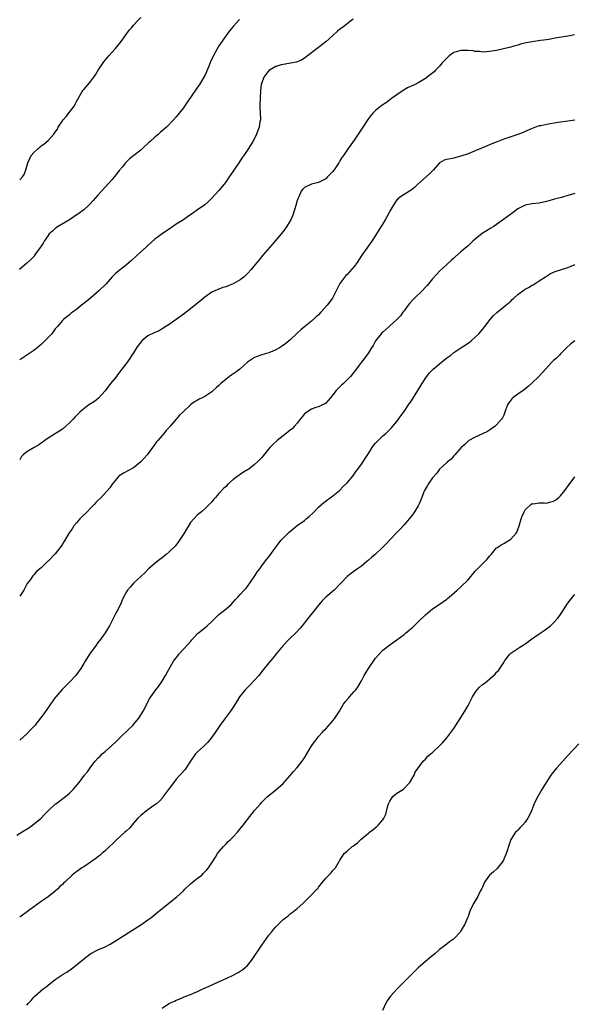
# Model space of a CAD drawing. Units: inches. Extents: x 2535000 to 2538000, y 1542000 to 1545000.
# Drawn here: x 2536741 to 2536897, y 1542249 to 1542525 of the extents above; entities that cross this region are included whole.
import ezdxf

# ---------------------------------------------------------------- set-up
doc = ezdxf.new("R2010")
doc.units = ezdxf.units.IN
doc.header["$MEASUREMENT"] = 0
doc.layers.add('LD25351542_10ft', color=40, linetype='Continuous')

msp = doc.modelspace()

# ---------------------------------------------------------------- linework, layer by layer
at = {"layer": 'LD25351542_10ft'}
for points, elevation in [([(2536741, 1542480.21), (2536741.8, 1542481), (2536742.28, 1542481.72), (2536742.77, 1542483), (2536743.32, 1542485), (2536743.83, 1542486.17), (2536744.23, 1542487), (2536745, 1542487.89), (2536746.15, 1542489), (2536746.63, 1542489.37), (2536747, 1542489.7), (2536747.81, 1542490.19), (2536749, 1542491.25), (2536750.62, 1542493), (2536751, 1542493.54), (2536751.59, 1542494.41), (2536751.86, 1542495), (2536753.19, 1542497), (2536754.04, 1542497.96), (2536755, 1542499.17), (2536756.36, 1542501), (2536756.6, 1542501.4), (2536757, 1542502.21), (2536758.57, 1542505), (2536758.74, 1542505.26), (2536759, 1542505.6), (2536759.68, 1542506.32), (2536761, 1542507.89), (2536761.82, 1542509), (2536762.29, 1542509.71), (2536763.06, 1542511), (2536764.65, 1542513.35), (2536765.56, 1542514.44), (2536766.08, 1542515), (2536767.86, 1542517), (2536768.38, 1542517.62), (2536769.49, 1542519), (2536770.96, 1542521), (2536771.81, 1542522.19), (2536772.48, 1542523), (2536773, 1542523.6), (2536774.29, 1542525), (2536775, 1542525.73)], 8190), ([(2536802.79, 1542525.21), (2536801, 1542523.22), (2536800, 1542522), (2536799, 1542520.74), (2536797, 1542517.85), (2536796.47, 1542517), (2536795.25, 1542514.75), (2536794.64, 1542513.36), (2536794.13, 1542512.13), (2536793.48, 1542510.52), (2536793, 1542509.51), (2536792.72, 1542509), (2536791.51, 1542507), (2536791, 1542506.21), (2536789, 1542503.31), (2536788.02, 1542501.98), (2536787, 1542500.42), (2536785, 1542497.84), (2536784.24, 1542497), (2536782.22, 1542495), (2536780.49, 1542493.51), (2536779.96, 1542493), (2536779, 1542492.19), (2536777.71, 1542491), (2536777.33, 1542490.67), (2536775.55, 1542489), (2536775, 1542488.53), (2536773.1, 1542487), (2536771.9, 1542486.1), (2536770.88, 1542485.12), (2536770.77, 1542485), (2536769.85, 1542483.85), (2536769.07, 1542482.93), (2536769, 1542482.82), (2536768.18, 1542481.82), (2536767.58, 1542481), (2536767, 1542480.32), (2536763, 1542475.92), (2536761.64, 1542474.36), (2536760.67, 1542473.32), (2536760.35, 1542473), (2536759, 1542471.79), (2536758.01, 1542471), (2536756.22, 1542469.78), (2536755, 1542469), (2536751.64, 1542467), (2536751.26, 1542466.74), (2536751, 1542466.55), (2536750.18, 1542465.82), (2536749.33, 1542465), (2536749, 1542464.61), (2536747.9, 1542463), (2536747.56, 1542462.44), (2536747, 1542461.6), (2536746.77, 1542461.23), (2536745.2, 1542459), (2536745.12, 1542458.88), (2536744.16, 1542457.84), (2536743, 1542456.75), (2536740.93, 1542455)], 8200), ([(2536834.68, 1542525.32), (2536834.3, 1542525), (2536833, 1542524.02), (2536831.72, 1542523), (2536831, 1542522.48), (2536830.2, 1542521.8), (2536829, 1542520.75), (2536827, 1542518.91), (2536825.94, 1542518.06), (2536825, 1542517.33), (2536821.9, 1542515), (2536821.4, 1542514.6), (2536820.19, 1542513.81), (2536819, 1542513.36), (2536818.76, 1542513.24), (2536815, 1542512.56), (2536814.44, 1542512.44), (2536813, 1542511.99), (2536811.18, 1542511), (2536811.09, 1542510.91), (2536811, 1542510.86), (2536809.56, 1542509), (2536809, 1542507.47), (2536808.86, 1542507), (2536808.7, 1542505.3), (2536808.54, 1542503), (2536808.52, 1542501.48), (2536808.47, 1542500.47), (2536808.59, 1542499), (2536808.66, 1542497.34), (2536808.63, 1542497), (2536808.5, 1542496.5), (2536808.25, 1542495), (2536807.96, 1542494.04), (2536807.53, 1542493), (2536807, 1542491.82), (2536806.55, 1542491), (2536805.31, 1542489), (2536803.97, 1542487), (2536803.55, 1542486.45), (2536802.75, 1542485.25), (2536802.6, 1542485), (2536800.33, 1542481.67), (2536799.88, 1542481), (2536799, 1542479.74), (2536798.44, 1542479), (2536797, 1542477.21), (2536795, 1542475.01), (2536793.94, 1542474.06), (2536793, 1542473.18), (2536791, 1542471.75), (2536789.9, 1542471), (2536788.16, 1542469.84), (2536787, 1542469), (2536785, 1542467.72), (2536783.92, 1542467), (2536783.36, 1542466.64), (2536781, 1542465.07), (2536779, 1542463.57), (2536777, 1542461.77), (2536776.61, 1542461.39), (2536774.01, 1542459), (2536772.42, 1542457.58), (2536771, 1542456.36), (2536769.31, 1542455), (2536768.05, 1542453.95), (2536767, 1542452.92), (2536765.27, 1542451), (2536763.26, 1542449), (2536761, 1542447.1), (2536759.83, 1542446.17), (2536759, 1542445.45), (2536758.4, 1542445), (2536757, 1542443.76), (2536755.88, 1542443), (2536755.38, 1542442.62), (2536755, 1542442.25), (2536754.23, 1542441.77), (2536753.35, 1542441), (2536753, 1542440.67), (2536751.61, 1542439), (2536751.3, 1542438.7), (2536751, 1542438.33), (2536750.03, 1542437), (2536749, 1542435.96), (2536748.11, 1542435), (2536747, 1542433.94), (2536746.51, 1542433.49), (2536745.92, 1542433), (2536745, 1542432.27), (2536743.01, 1542431.01), (2536741, 1542429.7)], 8210), ([(2536896.88, 1542520.88), (2536895, 1542520.54), (2536892.05, 1542520.05), (2536891, 1542519.85), (2536889.64, 1542519.64), (2536889, 1542519.53), (2536887.32, 1542519.32), (2536885, 1542518.98), (2536883.35, 1542518.65), (2536881.74, 1542518.26), (2536881, 1542518.03), (2536880.15, 1542517.85), (2536879, 1542517.49), (2536876.98, 1542516.98), (2536875, 1542516.55), (2536873, 1542516.19), (2536872.17, 1542516.17), (2536871, 1542516.07), (2536870.21, 1542516.21), (2536869, 1542516.27), (2536868.4, 1542516.4), (2536867, 1542516.54), (2536865, 1542516.54), (2536864.3, 1542516.3), (2536863, 1542515.92), (2536861.68, 1542515), (2536861, 1542514.36), (2536859.73, 1542513), (2536859, 1542512.15), (2536857.84, 1542511), (2536857.44, 1542510.56), (2536856.35, 1542509.65), (2536855, 1542508.6), (2536853, 1542507.41), (2536852.14, 1542507), (2536851, 1542506.49), (2536850, 1542506), (2536848.74, 1542505.26), (2536847, 1542504.07), (2536845.48, 1542503), (2536844.05, 1542501.95), (2536842.88, 1542501.12), (2536841, 1542499.63), (2536840.34, 1542499), (2536839.7, 1542498.3), (2536838.83, 1542497.17), (2536837.43, 1542495), (2536836.12, 1542493), (2536835, 1542491.36), (2536834.01, 1542489.99), (2536833.33, 1542489), (2536832, 1542487), (2536831.53, 1542486.47), (2536831, 1542485.49), (2536830.7, 1542485), (2536830.12, 1542484.13), (2536829.33, 1542483), (2536829.18, 1542482.82), (2536829, 1542482.53), (2536828.26, 1542481.74), (2536827.53, 1542481), (2536827, 1542480.49), (2536825, 1542479.49), (2536823.03, 1542478.97), (2536821, 1542478), (2536820.5, 1542477.5), (2536820.11, 1542477), (2536819.46, 1542475.46), (2536819.16, 1542474.84), (2536819, 1542474.36), (2536818.63, 1542473), (2536817.72, 1542470.28), (2536817.16, 1542469), (2536817, 1542468.7), (2536815.97, 1542467), (2536815, 1542465.7), (2536813, 1542463.3), (2536811.92, 1542462.08), (2536809.33, 1542459), (2536808.26, 1542457.74), (2536807.68, 1542457), (2536806.02, 1542455), (2536805, 1542453.86), (2536804.57, 1542453.43), (2536804.09, 1542453), (2536803, 1542452.09), (2536801, 1542450.95), (2536799.56, 1542450.44), (2536799, 1542450.19), (2536798.08, 1542449.92), (2536797, 1542449.51), (2536796.64, 1542449.36), (2536795, 1542448.61), (2536793, 1542447.23), (2536791.81, 1542446.2), (2536791, 1542445.57), (2536789, 1542443.96), (2536787.3, 1542442.7), (2536784.94, 1542441), (2536783, 1542439.62), (2536782.09, 1542439), (2536781, 1542438.32), (2536780.17, 1542437.83), (2536779, 1542437.34), (2536777, 1542436.35), (2536775.33, 1542435), (2536775, 1542434.64), (2536774.29, 1542433.71), (2536773.79, 1542433), (2536773, 1542431.66), (2536772.54, 1542431), (2536771.97, 1542430.03), (2536771, 1542428.7), (2536769.71, 1542427), (2536768.52, 1542425.48), (2536768.16, 1542425), (2536766.55, 1542423), (2536765, 1542420.98), (2536763.12, 1542418.88), (2536762, 1542418), (2536760.45, 1542417), (2536759, 1542415.91), (2536757.92, 1542415), (2536756.47, 1542413.53), (2536756.02, 1542413), (2536755, 1542411.97), (2536754, 1542411), (2536753, 1542410.21), (2536750.75, 1542408.75), (2536749, 1542407.65), (2536748.06, 1542407), (2536747, 1542406.22), (2536746.27, 1542405.73), (2536745.11, 1542405), (2536743, 1542403.84), (2536741.98, 1542403), (2536741.47, 1542402.53), (2536741, 1542401.62)], 8220), ([(2536897, 1542496.98), (2536895, 1542496.66), (2536892.26, 1542496.26), (2536889, 1542495.72), (2536887.4, 1542495.4), (2536887, 1542495.33), (2536885.94, 1542495), (2536885, 1542494.65), (2536883, 1542493.73), (2536882.48, 1542493.52), (2536881, 1542492.94), (2536879, 1542492.28), (2536877.86, 1542491.86), (2536877, 1542491.57), (2536875.13, 1542490.87), (2536873.7, 1542490.3), (2536871, 1542489.18), (2536870.62, 1542489), (2536869, 1542488.36), (2536867, 1542487.54), (2536865, 1542486.84), (2536863.51, 1542486.49), (2536863, 1542486.32), (2536862.05, 1542486.05), (2536861, 1542485.88), (2536860.31, 1542485.69), (2536859, 1542484.98), (2536857.24, 1542483), (2536856.13, 1542481.87), (2536852.9, 1542479), (2536851.92, 1542478.08), (2536851, 1542477.31), (2536850.83, 1542477.17), (2536850.5, 1542477), (2536849, 1542476.05), (2536847.47, 1542475), (2536847.22, 1542474.78), (2536847, 1542474.55), (2536845.99, 1542473), (2536845, 1542471.39), (2536844.81, 1542471), (2536844.19, 1542469.81), (2536843.71, 1542469), (2536843, 1542467.86), (2536842.51, 1542467), (2536841.28, 1542465), (2536839.98, 1542463), (2536838.55, 1542461), (2536837.17, 1542459), (2536835.83, 1542457), (2536835, 1542455.89), (2536833.63, 1542454.37), (2536833, 1542453.62), (2536832.67, 1542453.33), (2536832.39, 1542453), (2536831, 1542451.04), (2536828.87, 1542447), (2536827.44, 1542445), (2536825.66, 1542443), (2536825, 1542442.32), (2536824.3, 1542441.7), (2536823, 1542440.5), (2536821.14, 1542439), (2536819.97, 1542438.03), (2536819, 1542437.1), (2536817, 1542435.3), (2536815.74, 1542434.26), (2536814.59, 1542433.41), (2536813.96, 1542433), (2536813, 1542432.45), (2536812.1, 1542432.1), (2536811, 1542431.6), (2536809.04, 1542431.04), (2536807.48, 1542430.52), (2536807, 1542430.32), (2536805, 1542429), (2536803, 1542427.12), (2536802.85, 1542427), (2536801.78, 1542426.22), (2536800.58, 1542425.42), (2536800, 1542425), (2536799, 1542424.2), (2536797.54, 1542423), (2536797, 1542422.44), (2536796.22, 1542421.78), (2536795.37, 1542421), (2536795, 1542420.69), (2536793, 1542419.38), (2536792.31, 1542419), (2536791.41, 1542418.59), (2536791, 1542418.34), (2536790.14, 1542417.86), (2536788.96, 1542417), (2536786.81, 1542415), (2536785.9, 1542414.1), (2536784.94, 1542413), (2536783.25, 1542411), (2536783.13, 1542410.87), (2536783, 1542410.7), (2536782.19, 1542409.81), (2536781.53, 1542409), (2536781, 1542408.44), (2536779.81, 1542407), (2536779.41, 1542406.59), (2536778.6, 1542405.4), (2536778.36, 1542405), (2536776.79, 1542403), (2536775.96, 1542402.04), (2536775, 1542400.98), (2536773, 1542399.33), (2536770.18, 1542397.82), (2536769, 1542397.09), (2536768.89, 1542397), (2536767, 1542394.72), (2536766.3, 1542393.7), (2536763.9, 1542391), (2536763, 1542390.13), (2536762.44, 1542389.56), (2536761.93, 1542389), (2536761, 1542388.12), (2536759.94, 1542387), (2536758.44, 1542385.56), (2536757.94, 1542385), (2536757, 1542383.92), (2536756.26, 1542383), (2536755.77, 1542382.23), (2536754.94, 1542381.06), (2536753.67, 1542379), (2536753.43, 1542378.57), (2536753, 1542377.94), (2536752.64, 1542377.36), (2536751, 1542375.19), (2536749, 1542373.14), (2536748.82, 1542373), (2536747, 1542371.24), (2536745.77, 1542370.23), (2536745, 1542369.32), (2536744.71, 1542369), (2536744.01, 1542368.01), (2536743.14, 1542366.86), (2536743, 1542366.62), (2536742.18, 1542365), (2536741, 1542363.29)], 8230), ([(2536897, 1542476.35), (2536896.04, 1542476.04), (2536895, 1542475.78), (2536893.27, 1542475.27), (2536891.26, 1542474.74), (2536891, 1542474.65), (2536889.69, 1542474.31), (2536889, 1542474.08), (2536887, 1542473.65), (2536885, 1542473.43), (2536883, 1542473.08), (2536882.81, 1542473), (2536881, 1542472.06), (2536879.26, 1542470.74), (2536879, 1542470.58), (2536876.98, 1542469.02), (2536875, 1542467.64), (2536874.05, 1542467), (2536873.4, 1542466.6), (2536872.15, 1542465.85), (2536870.92, 1542465.08), (2536869, 1542463.57), (2536868.35, 1542463), (2536867, 1542461.7), (2536866.21, 1542461), (2536865, 1542459.94), (2536863.4, 1542458.6), (2536863, 1542458.24), (2536862.37, 1542457.63), (2536861, 1542456.45), (2536859, 1542454.56), (2536858.25, 1542453.75), (2536857, 1542452.36), (2536855.91, 1542451), (2536855.48, 1542450.52), (2536855, 1542450.01), (2536854.08, 1542449), (2536851.97, 1542447), (2536851.49, 1542446.51), (2536850.51, 1542445.49), (2536850.12, 1542445), (2536849, 1542443.45), (2536848.66, 1542443), (2536847.99, 1542442.01), (2536847, 1542440.94), (2536844.8, 1542439), (2536843.86, 1542438.14), (2536843, 1542437.45), (2536842.78, 1542437.22), (2536842.54, 1542437), (2536840.96, 1542435), (2536840.28, 1542433.72), (2536839.85, 1542433), (2536839, 1542431.66), (2536838.54, 1542431), (2536835.31, 1542426.69), (2536835, 1542426.25), (2536833.96, 1542425), (2536833, 1542424.01), (2536831.95, 1542423), (2536831.44, 1542422.56), (2536831, 1542422.08), (2536829.95, 1542421), (2536829, 1542419.81), (2536828.3, 1542419), (2536827.72, 1542418.28), (2536827, 1542417.5), (2536826.74, 1542417.26), (2536826.13, 1542417), (2536825, 1542416.42), (2536824.23, 1542416.23), (2536823, 1542415.77), (2536821.68, 1542415), (2536821, 1542414.45), (2536820.38, 1542413.62), (2536819.83, 1542413), (2536819, 1542411.9), (2536818.25, 1542411), (2536817.65, 1542410.35), (2536817, 1542409.88), (2536815.91, 1542409), (2536815, 1542408.33), (2536813.38, 1542407), (2536812.11, 1542405.89), (2536811.31, 1542405), (2536809, 1542402.22), (2536807.82, 1542401), (2536807, 1542400.31), (2536805.35, 1542399), (2536805, 1542398.75), (2536803.88, 1542398.12), (2536803, 1542397.46), (2536802.69, 1542397.31), (2536801, 1542396.05), (2536799.38, 1542394.62), (2536799, 1542394.12), (2536798.37, 1542393.63), (2536797, 1542392.08), (2536796.02, 1542391), (2536795.51, 1542390.49), (2536795, 1542389.8), (2536794.63, 1542389.37), (2536794.27, 1542389), (2536793, 1542387.81), (2536792.06, 1542387), (2536791, 1542386.17), (2536789.92, 1542385), (2536789, 1542383.94), (2536788.41, 1542383), (2536787.85, 1542382.15), (2536787.18, 1542381), (2536785.56, 1542378.44), (2536784.65, 1542377.35), (2536783, 1542375.73), (2536782.15, 1542375), (2536781, 1542374.03), (2536780.42, 1542373.58), (2536779.59, 1542373), (2536777.19, 1542371), (2536777, 1542370.81), (2536776.13, 1542369.87), (2536773.12, 1542367), (2536772.11, 1542365.89), (2536771.31, 1542365), (2536771, 1542364.48), (2536770.19, 1542363), (2536769.79, 1542362.21), (2536769.33, 1542361), (2536768.32, 1542359), (2536767.84, 1542358.16), (2536766.25, 1542355), (2536765.79, 1542354.21), (2536765.03, 1542353), (2536763.61, 1542351), (2536763, 1542350.26), (2536762.45, 1542349.55), (2536760.58, 1542347), (2536759.37, 1542345), (2536759, 1542344.35), (2536758.18, 1542343), (2536757, 1542341.28), (2536756.78, 1542341), (2536755, 1542339.11), (2536752.92, 1542337.08), (2536751.14, 1542335), (2536751, 1542334.83), (2536749, 1542332.06), (2536747.76, 1542330.24), (2536746.87, 1542329), (2536745.27, 1542327), (2536744.14, 1542325.86), (2536743.36, 1542325), (2536743, 1542324.65), (2536741, 1542322.86)], 8240), ([(2536740.18, 1542296.18), (2536742.42, 1542297.58), (2536743, 1542297.92), (2536744.61, 1542299), (2536747.02, 1542301), (2536747.99, 1542302.01), (2536749.02, 1542303), (2536751, 1542304.85), (2536751.18, 1542305), (2536753.84, 1542307), (2536755, 1542307.99), (2536756.05, 1542309), (2536757.69, 1542311), (2536759.26, 1542313), (2536760.01, 1542313.99), (2536761, 1542315.37), (2536762.24, 1542317), (2536763, 1542317.82), (2536763.6, 1542318.4), (2536764.18, 1542319), (2536765, 1542319.69), (2536766.77, 1542321.23), (2536767, 1542321.45), (2536767.83, 1542322.17), (2536769, 1542323.36), (2536771.88, 1542326.12), (2536772.75, 1542327), (2536773, 1542327.27), (2536774.46, 1542329), (2536774.69, 1542329.31), (2536775.73, 1542331), (2536776.7, 1542333), (2536777, 1542333.59), (2536777.5, 1542334.5), (2536777.82, 1542335), (2536779.29, 1542337), (2536780.05, 1542337.95), (2536781, 1542339.43), (2536781.95, 1542341), (2536784.26, 1542345), (2536785, 1542345.98), (2536785.42, 1542346.58), (2536785.74, 1542347), (2536787, 1542348.41), (2536788.26, 1542349.74), (2536789, 1542350.61), (2536789.38, 1542351), (2536791, 1542352.81), (2536791.21, 1542353), (2536793, 1542354.44), (2536793.66, 1542355), (2536795, 1542356.2), (2536795.85, 1542357), (2536796.42, 1542357.58), (2536797, 1542358.11), (2536799, 1542359.75), (2536800.39, 1542361), (2536801, 1542361.61), (2536801.65, 1542362.35), (2536802.32, 1542363), (2536803, 1542363.72), (2536804.12, 1542365), (2536804.51, 1542365.49), (2536805, 1542366.05), (2536807.05, 1542369), (2536807.82, 1542370.18), (2536808.44, 1542371), (2536809, 1542371.81), (2536810.37, 1542373.63), (2536811, 1542374.38), (2536811.45, 1542375), (2536813, 1542377.05), (2536813.81, 1542378.19), (2536814.47, 1542379), (2536815, 1542379.56), (2536816.72, 1542381.28), (2536819, 1542383.1), (2536821, 1542384.57), (2536821.54, 1542385), (2536822.32, 1542385.68), (2536823.36, 1542386.64), (2536825, 1542388.29), (2536826.42, 1542389.58), (2536829, 1542391.49), (2536830.86, 1542393), (2536831.94, 1542394.06), (2536833, 1542395.12), (2536834.58, 1542397), (2536835, 1542397.55), (2536835.58, 1542398.42), (2536836.02, 1542399), (2536837, 1542400.34), (2536838.03, 1542401.97), (2536839, 1542403.39), (2536840.01, 1542405), (2536840.38, 1542405.62), (2536841, 1542406.26), (2536841.34, 1542406.66), (2536843, 1542408.28), (2536843.87, 1542409), (2536845, 1542410.08), (2536845.46, 1542410.54), (2536845.87, 1542411), (2536847, 1542412.35), (2536847.47, 1542413), (2536848.09, 1542413.91), (2536849, 1542415.15), (2536850.27, 1542417), (2536851, 1542418.02), (2536851.39, 1542418.61), (2536852.9, 1542421), (2536855, 1542424.49), (2536855.36, 1542425), (2536856.06, 1542425.94), (2536857.15, 1542427), (2536859.49, 1542429), (2536861, 1542430.17), (2536862.14, 1542431), (2536863, 1542431.69), (2536865, 1542433.04), (2536866.19, 1542433.81), (2536867.37, 1542434.63), (2536867.87, 1542435), (2536869, 1542435.99), (2536870.04, 1542437), (2536871, 1542438.14), (2536871.69, 1542439), (2536873.18, 1542441), (2536874.02, 1542441.98), (2536875.05, 1542442.95), (2536877, 1542444.5), (2536877.58, 1542445), (2536879, 1542446.17), (2536879.41, 1542446.6), (2536879.84, 1542447), (2536881, 1542447.99), (2536882.72, 1542449.28), (2536883, 1542449.47), (2536884, 1542450), (2536885, 1542450.63), (2536885.25, 1542450.75), (2536887, 1542451.82), (2536888.7, 1542453), (2536890.12, 1542453.88), (2536891.5, 1542454.5), (2536893, 1542454.97), (2536895, 1542455.55), (2536895.99, 1542455.99), (2536897, 1542456.41)], 8250), ([(2536897.02, 1542435), (2536895.87, 1542434.13), (2536894.68, 1542433), (2536893, 1542431.33), (2536892.69, 1542431), (2536891.86, 1542430.14), (2536891, 1542429.44), (2536890.56, 1542429), (2536887.89, 1542426.11), (2536886.83, 1542425), (2536885, 1542423.18), (2536884.85, 1542423), (2536883.88, 1542422.12), (2536882.78, 1542421.22), (2536881, 1542420.03), (2536879.53, 1542419), (2536879.27, 1542418.73), (2536878.45, 1542417.55), (2536878.1, 1542417), (2536877.5, 1542415.5), (2536877.34, 1542415), (2536877, 1542414.12), (2536876.65, 1542413.35), (2536876.37, 1542413), (2536875, 1542411.44), (2536874.59, 1542411), (2536873.67, 1542410.33), (2536873, 1542409.95), (2536872.44, 1542409.56), (2536871, 1542408.88), (2536869, 1542407.98), (2536867.21, 1542407), (2536867, 1542406.85), (2536866.12, 1542405.88), (2536865.01, 1542405), (2536863.26, 1542403), (2536863.16, 1542402.84), (2536863, 1542402.69), (2536862.25, 1542401.75), (2536861.23, 1542401), (2536861, 1542400.81), (2536859, 1542398.93), (2536858.19, 1542397.81), (2536857, 1542396.49), (2536855.99, 1542395), (2536855.63, 1542394.37), (2536855, 1542393.45), (2536854.77, 1542393), (2536854.56, 1542392.56), (2536853.96, 1542391), (2536853.24, 1542389.24), (2536853.16, 1542389), (2536853, 1542388.68), (2536851.98, 1542387), (2536851.57, 1542386.43), (2536850.4, 1542385), (2536849, 1542383.36), (2536847.9, 1542382.1), (2536847, 1542381.15), (2536845, 1542379.15), (2536843.97, 1542378.03), (2536842.96, 1542377), (2536841, 1542375.1), (2536839.89, 1542374.11), (2536839, 1542373.36), (2536838.54, 1542373), (2536837, 1542371.68), (2536835.95, 1542371), (2536835, 1542370.27), (2536834.21, 1542369.79), (2536833, 1542368.82), (2536831.37, 1542367), (2536831.18, 1542366.82), (2536829.36, 1542365), (2536827.01, 1542362.99), (2536826.02, 1542361.98), (2536825, 1542360.75), (2536823.59, 1542359), (2536821.93, 1542357), (2536820.37, 1542355), (2536819.75, 1542354.25), (2536818.81, 1542353.19), (2536816.5, 1542351), (2536815, 1542349.43), (2536813.19, 1542347.19), (2536812.14, 1542345.86), (2536811, 1542344.54), (2536809.42, 1542342.58), (2536808.18, 1542341), (2536807, 1542339.71), (2536805.67, 1542338.33), (2536804.35, 1542337), (2536802.79, 1542335), (2536802.08, 1542333.92), (2536801, 1542332.13), (2536800.24, 1542331), (2536799.7, 1542330.3), (2536798.85, 1542329.15), (2536797.23, 1542327), (2536795.89, 1542325), (2536794.46, 1542323), (2536793.8, 1542322.2), (2536793, 1542321.47), (2536792.78, 1542321.22), (2536792.53, 1542321), (2536791, 1542319.63), (2536790.44, 1542319), (2536789.03, 1542317), (2536787.43, 1542314.57), (2536786.49, 1542313.51), (2536785.99, 1542313), (2536785, 1542311.91), (2536784.27, 1542311), (2536783, 1542309.29), (2536781.35, 1542307), (2536781.2, 1542306.8), (2536780.25, 1542305.75), (2536779.4, 1542305), (2536779, 1542304.69), (2536778.02, 1542304.02), (2536776.59, 1542303), (2536775, 1542301.75), (2536774.24, 1542301), (2536773, 1542299.58), (2536771.82, 1542298.18), (2536771, 1542297.45), (2536770.53, 1542297), (2536768.33, 1542295), (2536765, 1542291.79), (2536764.12, 1542291), (2536763.51, 1542290.49), (2536763, 1542290.13), (2536762.38, 1542289.62), (2536759, 1542287.34), (2536758.46, 1542287), (2536757, 1542285.9), (2536756.45, 1542285.55), (2536755.79, 1542285), (2536753.72, 1542283), (2536753.33, 1542282.67), (2536753, 1542282.31), (2536752.27, 1542281.73), (2536751.61, 1542281), (2536751, 1542280.48), (2536749, 1542278.89), (2536747.86, 1542278.14), (2536747, 1542277.53), (2536745, 1542276.07), (2536743.58, 1542275), (2536741, 1542273.17)], 8260), ([(2536743, 1542248.5), (2536743.47, 1542249), (2536744.24, 1542249.76), (2536745, 1542250.7), (2536745.28, 1542251), (2536747.58, 1542253), (2536748.42, 1542253.57), (2536749, 1542254.06), (2536751, 1542255.62), (2536752.9, 1542257), (2536753, 1542257.07), (2536754.25, 1542257.75), (2536755, 1542258.32), (2536755.43, 1542258.57), (2536757, 1542259.76), (2536759.87, 1542262.13), (2536761.02, 1542262.98), (2536763, 1542263.99), (2536765, 1542264.86), (2536766.42, 1542265.58), (2536767.67, 1542266.33), (2536772.54, 1542269.46), (2536775.01, 1542271), (2536777, 1542272.37), (2536777.84, 1542273), (2536779, 1542273.93), (2536779.58, 1542274.42), (2536781, 1542275.56), (2536785.16, 1542278.84), (2536787, 1542280.59), (2536787.4, 1542281), (2536789, 1542282.5), (2536789.59, 1542283), (2536791, 1542284.09), (2536792.15, 1542285), (2536792.6, 1542285.4), (2536793.58, 1542286.42), (2536794.05, 1542287), (2536795, 1542288.41), (2536795.98, 1542290.02), (2536796.6, 1542291), (2536797, 1542291.51), (2536798.23, 1542293), (2536799, 1542293.79), (2536799.61, 1542294.39), (2536800.27, 1542295), (2536801, 1542295.73), (2536802.23, 1542297), (2536803, 1542297.98), (2536803.84, 1542299), (2536805, 1542300.59), (2536807, 1542303.12), (2536808.66, 1542305), (2536809, 1542305.43), (2536809.78, 1542306.22), (2536810.59, 1542307), (2536811, 1542307.34), (2536813, 1542308.89), (2536815, 1542310.7), (2536817, 1542312.9), (2536817.97, 1542314.03), (2536819, 1542315.18), (2536820.4, 1542317), (2536821, 1542317.9), (2536821.71, 1542319), (2536822.94, 1542321.06), (2536823.73, 1542322.27), (2536824.27, 1542323), (2536825, 1542323.85), (2536825.95, 1542325), (2536826.45, 1542325.55), (2536827, 1542326.06), (2536829, 1542328.27), (2536829.57, 1542329), (2536830.82, 1542331), (2536832.03, 1542333), (2536832.41, 1542333.59), (2536833.35, 1542334.65), (2536833.69, 1542335), (2536835, 1542336.49), (2536835.42, 1542337), (2536836.08, 1542337.92), (2536837, 1542339.48), (2536837.84, 1542341), (2536839, 1542342.96), (2536841, 1542345.89), (2536843, 1542348.09), (2536844.14, 1542349), (2536844.64, 1542349.36), (2536845, 1542349.66), (2536847, 1542351.07), (2536849, 1542352.54), (2536849.48, 1542353), (2536850.3, 1542353.7), (2536851, 1542354.21), (2536851.43, 1542354.57), (2536851.82, 1542355), (2536853, 1542356.11), (2536855, 1542358.09), (2536857, 1542359.77), (2536858.88, 1542361), (2536861, 1542362.5), (2536861.3, 1542362.7), (2536861.7, 1542363), (2536863.91, 1542365), (2536865, 1542365.94), (2536867, 1542367.89), (2536869, 1542370.28), (2536869.64, 1542371), (2536871, 1542372.37), (2536871.7, 1542373), (2536872.34, 1542373.66), (2536873, 1542374.5), (2536873.49, 1542375), (2536875, 1542376.84), (2536875.22, 1542377), (2536876.3, 1542377.7), (2536877, 1542378.1), (2536879, 1542379.31), (2536880.47, 1542381), (2536880.69, 1542381.31), (2536881.31, 1542383), (2536881.9, 1542385), (2536882.23, 1542385.77), (2536882.72, 1542387), (2536883, 1542387.49), (2536884.64, 1542389), (2536885, 1542389.27), (2536885.26, 1542389.26), (2536887, 1542389.46), (2536888.48, 1542389.52), (2536889, 1542389.45), (2536889.61, 1542389.61), (2536891, 1542389.97), (2536891.66, 1542390.34), (2536892.51, 1542391), (2536893, 1542391.45), (2536894.22, 1542393), (2536895.37, 1542394.63), (2536897, 1542396.81)], 8270), ([(2536781, 1542247.62), (2536782.83, 1542248.83), (2536783.12, 1542249), (2536784.46, 1542249.54), (2536785, 1542249.87), (2536785.83, 1542250.17), (2536787, 1542250.73), (2536787.68, 1542251), (2536789, 1542251.49), (2536789.86, 1542251.86), (2536791, 1542252.32), (2536792.48, 1542253), (2536794.22, 1542253.78), (2536796.83, 1542255), (2536799, 1542255.95), (2536801, 1542256.89), (2536802.41, 1542257.59), (2536803, 1542257.97), (2536803.65, 1542258.35), (2536804.38, 1542259), (2536805, 1542259.61), (2536806.12, 1542261), (2536809, 1542265.3), (2536811, 1542268.1), (2536811.73, 1542269), (2536812.33, 1542269.67), (2536813, 1542270.48), (2536815, 1542272.47), (2536815.65, 1542273), (2536816.43, 1542273.57), (2536817, 1542274.11), (2536817.54, 1542274.46), (2536819, 1542275.57), (2536820.52, 1542277), (2536820.78, 1542277.22), (2536822.54, 1542279), (2536823, 1542279.43), (2536824.51, 1542281), (2536824.75, 1542281.25), (2536825, 1542281.63), (2536827, 1542284.13), (2536827.9, 1542285), (2536828.44, 1542285.56), (2536829, 1542286.23), (2536829.7, 1542287), (2536830.9, 1542289), (2536831, 1542289.19), (2536831.69, 1542290.31), (2536832.16, 1542291), (2536833, 1542291.71), (2536834.39, 1542293), (2536834.79, 1542293.21), (2536835.93, 1542294.07), (2536836.86, 1542295), (2536839, 1542296.72), (2536839.32, 1542297), (2536840.27, 1542297.73), (2536841, 1542298.35), (2536841.35, 1542298.65), (2536841.7, 1542299), (2536843, 1542300.51), (2536843.35, 1542301), (2536843.89, 1542302.11), (2536844.45, 1542304.45), (2536844.63, 1542305), (2536845, 1542305.7), (2536845.52, 1542306.48), (2536845.89, 1542307), (2536847, 1542307.97), (2536848.85, 1542309.15), (2536850.63, 1542311), (2536851.82, 1542313), (2536852.14, 1542313.86), (2536854.4, 1542317), (2536855, 1542317.55), (2536855.66, 1542318.34), (2536856.45, 1542319), (2536857, 1542319.43), (2536859, 1542321.26), (2536859.84, 1542322.16), (2536861, 1542323.48), (2536862.1, 1542325), (2536863, 1542326.18), (2536865, 1542329.21), (2536866.12, 1542331), (2536867, 1542332.56), (2536867.24, 1542333), (2536868.21, 1542335), (2536869, 1542336.28), (2536869.54, 1542337), (2536870.23, 1542337.77), (2536871, 1542338.46), (2536871.75, 1542339), (2536874.59, 1542341.41), (2536875, 1542341.97), (2536875.55, 1542342.45), (2536875.93, 1542343), (2536877, 1542344.7), (2536877.21, 1542345), (2536877.96, 1542346.04), (2536878.68, 1542347), (2536879, 1542347.28), (2536881.52, 1542349), (2536882.45, 1542349.55), (2536883, 1542349.9), (2536883.65, 1542350.35), (2536884.55, 1542351), (2536887, 1542352.69), (2536888.33, 1542353.67), (2536889, 1542354.13), (2536890.12, 1542355), (2536891, 1542355.81), (2536892.15, 1542357), (2536892.53, 1542357.47), (2536893, 1542358.16), (2536893.54, 1542359), (2536894.77, 1542361), (2536895, 1542361.32), (2536896.31, 1542363), (2536897, 1542363.74)], 8280), ([(2536898.13, 1542321.87), (2536895, 1542318.59), (2536893.63, 1542317), (2536891.87, 1542315), (2536891.48, 1542314.52), (2536890.57, 1542313.43), (2536890.27, 1542313), (2536888.95, 1542311), (2536888.22, 1542309.78), (2536887.73, 1542309), (2536887, 1542307.7), (2536886.57, 1542307), (2536886.03, 1542305.97), (2536885.6, 1542305), (2536884.79, 1542303), (2536884.23, 1542301.77), (2536883.81, 1542301), (2536883, 1542299.8), (2536882.31, 1542299), (2536881.66, 1542298.34), (2536881, 1542297.63), (2536880.66, 1542297.34), (2536880.34, 1542297), (2536878.99, 1542295), (2536878.32, 1542293), (2536878.08, 1542292.08), (2536877.73, 1542291), (2536876.82, 1542289), (2536875.14, 1542286.86), (2536874.11, 1542285.89), (2536873.04, 1542285), (2536871.62, 1542283), (2536871.44, 1542282.56), (2536871, 1542281.62), (2536870.83, 1542281.17), (2536870.42, 1542280.42), (2536869.73, 1542279), (2536869, 1542277.73), (2536868.73, 1542277.27), (2536868.53, 1542277), (2536867.57, 1542275), (2536867.41, 1542274.59), (2536867, 1542273.38), (2536866.85, 1542273), (2536865.97, 1542271), (2536865.58, 1542270.42), (2536865, 1542269.35), (2536864.76, 1542269), (2536863, 1542267.12), (2536862.86, 1542267), (2536861.78, 1542266.22), (2536860.65, 1542265.35), (2536859, 1542264.05), (2536857.71, 1542263), (2536856.22, 1542261.78), (2536855, 1542260.74), (2536853, 1542258.93), (2536852.02, 1542257.98), (2536848.04, 1542253.96), (2536847.05, 1542253), (2536845.17, 1542251), (2536844.3, 1542249.7), (2536843.87, 1542249), (2536842.93, 1542247)], 8290)]:
    msp.add_lwpolyline(points, dxfattribs=dict(at, elevation=elevation))

doc.saveas('drawing.dxf')
